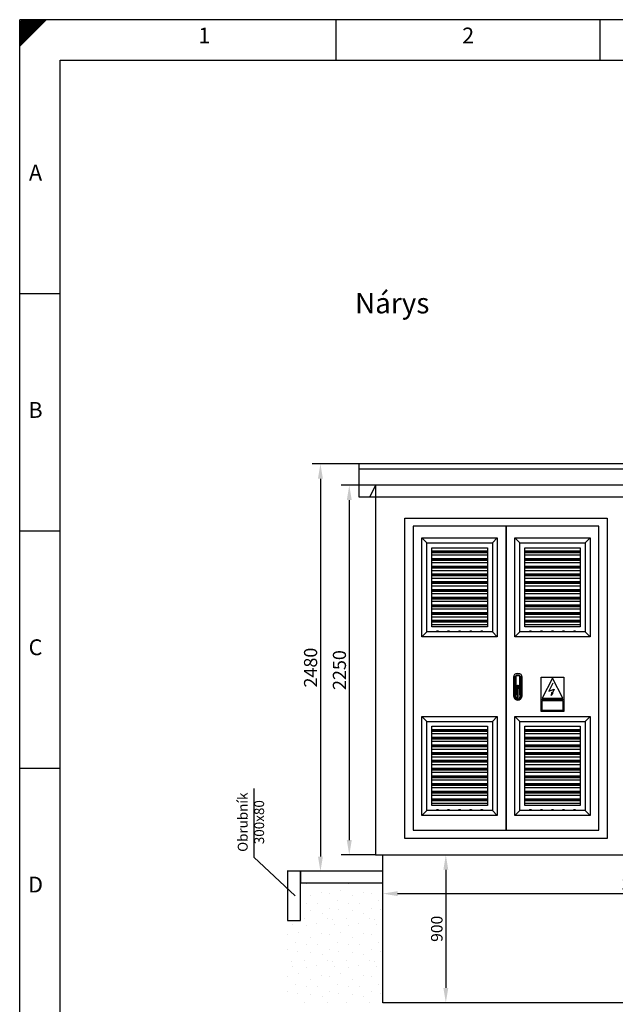
# Model space of a CAD drawing. Units: millimetres. Extents: x 2209 to 53882, y 5386 to 15261.
# Drawn here: x 30756 to 34380, y 9268 to 15261 of the extents above; entities that cross this region are included whole.
import ezdxf
from ezdxf.enums import TextEntityAlignment as Align

# ---------------------------------------------------------------- set-up
doc = ezdxf.new("R2010")
doc.units = ezdxf.units.MM
for name, color, linetype in [('Aparatura', 7, 'Continuous'), ('Budova', 7, 'Continuous'), ('ECS_LEV_PG_FRAME', 7, 'Continuous'), ('ECS_LEV_PG_LADDER', 7, 'Continuous'), ('ECS_LEV_PH_DATA', 7, 'Continuous'), ('ECS_LEV_PH_DATA_0', 7, 'Continuous'), ('Napisy', 3, 'Continuous'), ('rozměry', 251, 'Continuous')]:
    doc.layers.add(name, color=color, linetype=linetype)
doc.styles.add('Arial', font='arial.ttf')
doc.styles.add('ISOCP', font='ISOCP.SHX', dxfattribs={"oblique": 0.017453, "height": 1})
doc.dimstyles.new('Manfred', dxfattribs={"dimtxt": 70, "dimasz": 90, "dimexe": 50, "dimexo": 0, "dimgap": 20, "dimtad": 1, "dimtoh": 1, "dimdec": 0, "dimzin": 0, "dimdsep": 46, "dimtxsty": 'Standard', "dimcen": 0.09, "dimclrd": 256, "dimclre": 256, "dimclrt": 256, "dimadec": 0, "dimazin": 0, "dimtfac": 1, "dimtdec": 4, "dimtofl": 0, "dimtmove": 0, "dimatfit": 3, "dimfxl": 1, "dimtolj": 1, "dimtzin": 0, "dimarcsym": 0})

# ---------------------------------------------------------------- blocks, each defined once
blk = doc.blocks.new('__TEXT_')
blk = doc.blocks.new('*D57')
at = {"layer": 'Defpoints', "color": 0, "transparency": 16777216}
for p in [(32965.4, 9941.3), (36085.4, 9941.3), (36085.4, 9941.3)]:
    blk.add_point(p, dxfattribs=at)
at = {"layer": 'rozměry', "lineweight": -2, "transparency": 16777216}
for p, q in [((32965.4, 9941.3), (32965.4, 9991.3)), ((36085.4, 9941.3), (36085.4, 9991.3)), ((33055.4, 9941.3), (35995.4, 9941.3))]:
    blk.add_line(p, q, dxfattribs=at)
at = {"layer": 'rozměry', "transparency": 16777216}
for points in [[(33055.4, 9956.3), (33055.4, 9926.3), (32965.4, 9941.3)], [(35995.4, 9956.3), (35995.4, 9926.3), (36085.4, 9941.3)]]:
    blk.add_solid(points, dxfattribs=at)
at = {"layer": 'rozměry', "transparency": 16777216, "insert": (34525.4, 9996.3), "char_height": 70, "attachment_point": 5}
blk.add_mtext('\\A1;3120', dxfattribs=at)
blk = doc.blocks.new('*D59')
at = {"layer": 'Defpoints', "color": 0, "transparency": 16777216}
for p in [(32920.4, 12427.1), (32761.6, 10177.1), (32920.4, 10177.1)]:
    blk.add_point(p, dxfattribs=at)
at = {"layer": 'rozměry', "color": 7, "lineweight": -2, "transparency": 16777216}
for p, q in [((32920.4, 12427.1), (32711.6, 12427.1)), ((32761.6, 12337.1), (32761.6, 10267.1)), ((32920.4, 10177.1), (32711.6, 10177.1))]:
    blk.add_line(p, q, dxfattribs=at)
at = {"layer": 'rozměry', "color": 7, "transparency": 16777216}
for points in [[(32746.6, 12337.1), (32776.6, 12337.1), (32761.6, 12427.1)], [(32746.6, 10267.1), (32776.6, 10267.1), (32761.6, 10177.1)]]:
    blk.add_solid(points, dxfattribs=at)
at = {"layer": 'rozměry', "color": 7, "transparency": 16777216, "insert": (32701.6, 11302.1), "char_height": 80, "attachment_point": 5, "rotation": 90}
blk.add_mtext('\\A1;2250', dxfattribs=at)
blk = doc.blocks.new('*D60')
at = {"layer": 'Defpoints', "color": 0, "transparency": 16777216}
for p in [(32820.4, 12557.1), (32586.1, 10077.1), (32675, 10077.1)]:
    blk.add_point(p, dxfattribs=at)
at = {"layer": 'rozměry', "color": 7, "lineweight": -2, "transparency": 16777216}
for p, q in [((32820.4, 12557.1), (32536.1, 12557.1)), ((32586.1, 12467.1), (32586.1, 10167.1)), ((32675, 10077.1), (32536.1, 10077.1))]:
    blk.add_line(p, q, dxfattribs=at)
at = {"layer": 'rozměry', "color": 7, "transparency": 16777216}
for points in [[(32571.1, 12467.1), (32601.1, 12467.1), (32586.1, 12557.1)], [(32571.1, 10167.1), (32601.1, 10167.1), (32586.1, 10077.1)]]:
    blk.add_solid(points, dxfattribs=at)
at = {"layer": 'rozměry', "color": 7, "transparency": 16777216, "insert": (32526.1, 11317.1), "char_height": 80, "attachment_point": 5, "rotation": 90}
blk.add_mtext('\\A1;2480', dxfattribs=at)
blk = doc.blocks.new('*D56')
at = {"layer": 'Defpoints', "color": 0, "transparency": 16777216}
for p in [(33337.1, 10177.1), (33349.1, 9277.1), (33349.1, 9277.1)]:
    blk.add_point(p, dxfattribs=at)
at = {"layer": 'rozměry', "lineweight": -2, "transparency": 16777216}
for p, q in [((33337.1, 10177.1), (33399.1, 10177.1)), ((33349.1, 10087.1), (33349.1, 9367.1)), ((33349.1, 9277.1), (33299.1, 9277.1))]:
    blk.add_line(p, q, dxfattribs=at)
at = {"layer": 'rozměry', "transparency": 16777216}
for points in [[(33334.1, 10087.1), (33364.1, 10087.1), (33349.1, 10177.1)], [(33334.1, 9367.1), (33364.1, 9367.1), (33349.1, 9277.1)]]:
    blk.add_solid(points, dxfattribs=at)
at = {"layer": 'rozměry', "transparency": 16777216, "insert": (33294.1, 9727.1), "char_height": 70, "attachment_point": 5, "rotation": 90}
blk.add_mtext('\\A1;900', dxfattribs=at)

msp = doc.modelspace()

# ---------------------------------------------------------------- hatches: boundary and pattern name
at = {"layer": 'Aparatura'}
msp.add_hatch(color=54, dxfattribs=at).paths.add_polyline_path([(33990.5, 11148.1), (34002.6, 11161.3), (33992.7, 11165.9)])
at = {"layer": 'Budova'}
h = msp.add_hatch(dxfattribs=at)
h.set_pattern_fill('DOTS2', color=256, scale=10, style=0)
h.set_pattern_definition([(0, (19962.3, -81657.93), (0, 254), [0, -254]), (0, (20043.57, -81652.85), (0, 254), [0, -254]), (0, (19997.85, -81596.97), (0, 254), [0, -254]), (0, (20053.73, -81556.33), (0, 254), [0, -254]), (0, (19987.7, -81541.1), (0, 254), [0, -254]), (0, (20008.01, -81480.13), (0, 254), [0, -254]), (0, (19972.45, -81434.41), (0, 254), [0, -254]), (0, (20053.73, -81439.5), (0, 254), [0, -254]), (0, (20114.7, -81429.33), (0, 254), [0, -254]), (0, (20145.17, -81490.3), (0, 254), [0, -254]), (0, (20195.97, -81495.37), (0, 254), [0, -254]), (0, (20195.97, -81586.81), (0, 254), [0, -254]), (0, (20150.25, -81617.3), (0, 254), [0, -254]), (0, (20079.13, -81602.05), (0, 254), [0, -254]), (0, (20124.85, -81556.33), (0, 254), [0, -254]), (0, (20079.13, -81510.61), (0, 254), [0, -254]), (0, (20185.81, -81652.85), (0, 254), [0, -254])])
h.paths.add_polyline_path([(36585.4, 10007.1), (36085.4, 10007.1), (36085.4, 9277.1), (36665.4, 9277.1), (36665.4, 9777.1), (36585.4, 9777.1)])
h.paths.add_polyline_path([(32965.4, 10007.1), (32465.4, 10007.1), (32465.4, 9777.1), (32385.4, 9777.1), (32385.4, 9277.1), (32965.4, 9277.1)])

# ---------------------------------------------------------------- linework, layer by layer
for p in [(30756.2, 5386.3), (44239.4, 15261), (44239.4, 15261)]:
    msp.add_line(p, (30756.2, 15261))
msp.add_lwpolyline([(43993.7, 15015.3), (43993.7, 5632), (31001.9, 5632), (31001.9, 15015.3)], close=True)
at = {"layer": 'Aparatura', "color": 7}
msp.add_lwpolyline([(33928.4, 11259), (34067.8, 11259), (34067.8, 11049.9), (33928.4, 11049.9)], close=True, dxfattribs=at)
at = {"layer": 'Aparatura', "color": 54}
for points in [[(33998.1, 11252.5), (33934.9, 11130.7), (34061.3, 11130.7)], [(33990.5, 11148.1), (34002.6, 11161.3), (33992.7, 11165.9)], [(33934.9, 11117.7), (34061.3, 11117.7), (34061.3, 11056.4), (33934.9, 11056.4)]]:
    msp.add_lwpolyline(points, close=True, dxfattribs=at)
msp.add_lwpolyline([(34000.8, 11222.8), (33975.8, 11173), (34007.8, 11185.5), (33990.5, 11148.1)], dxfattribs=at)
at = {"layer": 'Aparatura', "color": 7}
msp.add_lwpolyline([(33928.4, 11124.2), (34067.8, 11124.2)], dxfattribs=at)
at = {"layer": 'Budova'}
for p, q in [((33150.4, 12177.1), (33150.4, 10327.1)), ((33715.4, 12177.1), (33150.4, 12177.1)), ((33715.4, 12177.1), (33150.4, 12177.1)), ((34280.4, 12177.1), (33715.4, 12177.1)), ((34280.4, 12177.1), (33715.4, 12177.1)), ((33715.4, 10327.1), (33715.4, 12177.1)), ((33715.4, 12177.1), (33715.4, 10327.1)), ((34280.4, 10327.1), (34280.4, 12177.1)), ((33150.4, 10327.1), (33715.4, 10327.1)), ((33715.4, 10327.1), (34280.4, 10327.1))]:
    msp.add_line(p, q, dxfattribs=at)
for points in [[(32820.4, 12357.1), (36230.4, 12357.1), (36230.4, 12557.1), (32820.4, 12557.1)], [(32920.4, 10177.1), (36130.4, 10177.1), (36130.4, 12427.1), (32920.4, 12427.1)], [(33100.4, 12227.1), (34330.4, 12227.1), (34330.4, 10277.1), (33100.4, 10277.1)], [(33785.1, 11209.6), (33789.1, 11209.6), (33789.1, 11193.6), (33785.1, 11193.6)], [(33786.1, 11191.2), (33788.1, 11191.2), (33788.1, 11128.7), (33786.1, 11128.7)], [(32965.4, 10177.1), (36085.4, 10177.1), (36085.4, 9277.1), (32965.4, 9277.1)], [(32385.4, 9777.1), (32465.4, 9777.1), (32465.4, 10077.1), (32385.4, 10077.1)], [(32465.4, 10007.1), (32965.4, 10007.1), (32965.4, 10077.1), (32465.4, 10077.1)]]:
    msp.add_lwpolyline(points, close=True, dxfattribs=at)
at = {"layer": 'Budova', "ltscale": 0.5}
msp.add_lwpolyline([(32820.4, 12527.1), (36230.4, 12527.1)], dxfattribs=at)
at = {"layer": 'Budova'}
for points in [[(32920.4, 12427.1), (32887.4, 12357.1)], [(33204.1, 12107.1), (33662.1, 12107.1), (33662.1, 11505.1), (33204.1, 11505.1), (33204.1, 12107.1)], [(33204.1, 12107.1), (33234.1, 12077.1)], [(33632.1, 12077.1), (33662.1, 12107.1)], [(33769.1, 12107.1), (34227.1, 12107.1), (34227.1, 11505.1), (33769.1, 11505.1), (33769.1, 12107.1)], [(33769.1, 12107.1), (33799.1, 12077.1)], [(34197.1, 12077.1), (34227.1, 12107.1)], [(33234.1, 12077.1), (33632.1, 12077.1), (33632.1, 11535.1), (33234.1, 11535.1), (33234.1, 12077.1)], [(33234.1, 12077.1), (33632.1, 12077.1), (33632.1, 11535.1), (33234.1, 11535.1), (33234.1, 12077.1)], [(33264.1, 12047.1), (33602.1, 12047.1), (33602.1, 11565.1), (33264.1, 11565.1), (33264.1, 12047.1)], [(33264.1, 12026.2), (33264.1, 12047.1), (33602.1, 12047.1), (33602.1, 12026.2), (33264.1, 12026.2)], [(33799.1, 12077.1), (34197.1, 12077.1), (34197.1, 11535.1), (33799.1, 11535.1), (33799.1, 12077.1)], [(33799.1, 12077.1), (34197.1, 12077.1), (34197.1, 11535.1), (33799.1, 11535.1), (33799.1, 12077.1)], [(33829.1, 12047.1), (34167.1, 12047.1), (34167.1, 11565.1), (33829.1, 11565.1), (33829.1, 12047.1)], [(33829.1, 12026.2), (33829.1, 12047.1), (34167.1, 12047.1), (34167.1, 12026.2), (33829.1, 12026.2)], [(33264.1, 12016.2), (33264.1, 12026.2), (33602.1, 12026.2), (33602.1, 12016.2), (33264.1, 12016.2)], [(33264.1, 11979.2), (33264.1, 12003), (33602.1, 12003), (33602.1, 11979.2), (33264.1, 11979.2)], [(33829.1, 12016.2), (33829.1, 12026.2), (34167.1, 12026.2), (34167.1, 12016.2), (33829.1, 12016.2)], [(33829.1, 11979.2), (33829.1, 12003), (34167.1, 12003), (34167.1, 11979.2), (33829.1, 11979.2)], [(33264.1, 11969.2), (33264.1, 11979.2), (33602.1, 11979.2), (33602.1, 11969.2), (33264.1, 11969.2)], [(33264.1, 11932.2), (33264.1, 11956), (33602.1, 11956), (33602.1, 11932.2), (33264.1, 11932.2)], [(33264.1, 11922.2), (33264.1, 11932.2), (33602.1, 11932.2), (33602.1, 11922.2), (33264.1, 11922.2)], [(33829.1, 11969.2), (33829.1, 11979.2), (34167.1, 11979.2), (34167.1, 11969.2), (33829.1, 11969.2)], [(33829.1, 11932.2), (33829.1, 11956), (34167.1, 11956), (34167.1, 11932.2), (33829.1, 11932.2)], [(33829.1, 11922.2), (33829.1, 11932.2), (34167.1, 11932.2), (34167.1, 11922.2), (33829.1, 11922.2)], [(33264.1, 11885.2), (33264.1, 11909), (33602.1, 11909), (33602.1, 11885.2), (33264.1, 11885.2)], [(33264.1, 11875.2), (33264.1, 11885.2), (33602.1, 11885.2), (33602.1, 11875.2), (33264.1, 11875.2)], [(33829.1, 11885.2), (33829.1, 11909), (34167.1, 11909), (34167.1, 11885.2), (33829.1, 11885.2)], [(33829.1, 11875.2), (33829.1, 11885.2), (34167.1, 11885.2), (34167.1, 11875.2), (33829.1, 11875.2)], [(33264.1, 11838.2), (33264.1, 11862), (33602.1, 11862), (33602.1, 11838.2), (33264.1, 11838.2)], [(33264.1, 11828.2), (33264.1, 11838.2), (33602.1, 11838.2), (33602.1, 11828.2), (33264.1, 11828.2)], [(33264.1, 11791.2), (33264.1, 11815), (33602.1, 11815), (33602.1, 11791.2), (33264.1, 11791.2)], [(33829.1, 11838.2), (33829.1, 11862), (34167.1, 11862), (34167.1, 11838.2), (33829.1, 11838.2)], [(33829.1, 11828.2), (33829.1, 11838.2), (34167.1, 11838.2), (34167.1, 11828.2), (33829.1, 11828.2)], [(33829.1, 11791.2), (33829.1, 11815), (34167.1, 11815), (34167.1, 11791.2), (33829.1, 11791.2)], [(33264.1, 11781.2), (33264.1, 11791.2), (33602.1, 11791.2), (33602.1, 11781.2), (33264.1, 11781.2)], [(33264.1, 11744.2), (33264.1, 11768), (33602.1, 11768), (33602.1, 11744.2), (33264.1, 11744.2)], [(33829.1, 11781.2), (33829.1, 11791.2), (34167.1, 11791.2), (34167.1, 11781.2), (33829.1, 11781.2)], [(33829.1, 11744.2), (33829.1, 11768), (34167.1, 11768), (34167.1, 11744.2), (33829.1, 11744.2)], [(33264.1, 11734.2), (33264.1, 11744.2), (33602.1, 11744.2), (33602.1, 11734.2), (33264.1, 11734.2)], [(33264.1, 11697.2), (33264.1, 11721), (33602.1, 11721), (33602.1, 11697.2), (33264.1, 11697.2)], [(33264.1, 11687.2), (33264.1, 11697.2), (33602.1, 11697.2), (33602.1, 11687.2), (33264.1, 11687.2)], [(33829.1, 11734.2), (33829.1, 11744.2), (34167.1, 11744.2), (34167.1, 11734.2), (33829.1, 11734.2)], [(33829.1, 11697.2), (33829.1, 11721), (34167.1, 11721), (34167.1, 11697.2), (33829.1, 11697.2)], [(33829.1, 11687.2), (33829.1, 11697.2), (34167.1, 11697.2), (34167.1, 11687.2), (33829.1, 11687.2)], [(33264.1, 11650.2), (33264.1, 11674), (33602.1, 11674), (33602.1, 11650.2), (33264.1, 11650.2)], [(33264.1, 11640.2), (33264.1, 11650.2), (33602.1, 11650.2), (33602.1, 11640.2), (33264.1, 11640.2)], [(33829.1, 11650.2), (33829.1, 11674), (34167.1, 11674), (34167.1, 11650.2), (33829.1, 11650.2)], [(33829.1, 11640.2), (33829.1, 11650.2), (34167.1, 11650.2), (34167.1, 11640.2), (33829.1, 11640.2)], [(33264.1, 11603.2), (33264.1, 11627), (33602.1, 11627), (33602.1, 11603.2), (33264.1, 11603.2)], [(33264.1, 11593.2), (33264.1, 11603.2), (33602.1, 11603.2), (33602.1, 11593.2), (33264.1, 11593.2)], [(33264.1, 11565.1), (33264.1, 11580), (33602.1, 11580), (33602.1, 11565.1), (33264.1, 11565.1)], [(33829.1, 11603.2), (33829.1, 11627), (34167.1, 11627), (34167.1, 11603.2), (33829.1, 11603.2)], [(33829.1, 11593.2), (33829.1, 11603.2), (34167.1, 11603.2), (34167.1, 11593.2), (33829.1, 11593.2)], [(33829.1, 11565.1), (33829.1, 11580), (34167.1, 11580), (34167.1, 11565.1), (33829.1, 11565.1)], [(33204.1, 11505.1), (33234.1, 11535.1)], [(33291.1, 11535.1), (33291.1, 11535.1), (33291.1, 11535.6), (33291.2, 11536.1), (33291.3, 11536.5), (33291.5, 11537), (33291.7, 11537.4), (33292, 11537.9), (33292.2, 11538.2), (33292.6, 11538.6), (33292.9, 11538.9), (33293.3, 11539.2), (33293.7, 11539.5), (33294.2, 11539.7), (33294.6, 11539.8), (33295.1, 11540), (33295.6, 11540), (33296.1, 11540.1), (33301.1, 11540.1), (33301.1, 11540.1), (33301.6, 11540), (33302.1, 11540), (33302.6, 11539.8), (33303, 11539.7), (33303.5, 11539.5), (33303.9, 11539.2), (33304.3, 11538.9), (33304.6, 11538.6), (33305, 11538.2), (33305.2, 11537.9), (33305.5, 11537.4), (33305.7, 11537), (33305.9, 11536.5), (33306, 11536.1), (33306.1, 11535.6), (33306.1, 11535.1), (33291.1, 11535.1)], [(33358.3, 11535.1), (33358.3, 11535.1), (33358.4, 11535.6), (33358.4, 11536.1), (33358.6, 11536.5), (33358.7, 11537), (33358.9, 11537.4), (33359.2, 11537.9), (33359.5, 11538.2), (33359.8, 11538.6), (33360.1, 11538.9), (33360.5, 11539.2), (33360.9, 11539.5), (33361.4, 11539.7), (33361.8, 11539.8), (33362.3, 11540), (33362.8, 11540), (33363.3, 11540.1), (33368.3, 11540.1), (33368.3, 11540.1), (33368.8, 11540), (33369.3, 11540), (33369.8, 11539.8), (33370.3, 11539.7), (33370.7, 11539.5), (33371.1, 11539.2), (33371.5, 11538.9), (33371.9, 11538.6), (33372.2, 11538.2), (33372.5, 11537.9), (33372.7, 11537.4), (33372.9, 11537), (33373.1, 11536.5), (33373.2, 11536.1), (33373.3, 11535.6), (33373.3, 11535.1), (33358.3, 11535.1)], [(33425.6, 11535.1), (33425.6, 11535.1), (33425.6, 11535.6), (33425.7, 11536.1), (33425.8, 11536.5), (33426, 11537), (33426.2, 11537.4), (33426.4, 11537.9), (33426.7, 11538.2), (33427, 11538.6), (33427.4, 11538.9), (33427.8, 11539.2), (33428.2, 11539.5), (33428.6, 11539.7), (33429.1, 11539.8), (33429.6, 11540), (33430, 11540), (33430.6, 11540.1), (33435.6, 11540.1), (33435.6, 11540.1), (33436.1, 11540), (33436.6, 11540), (33437, 11539.8), (33437.5, 11539.7), (33437.9, 11539.5), (33438.4, 11539.2), (33438.7, 11538.9), (33439.1, 11538.6), (33439.4, 11538.2), (33439.7, 11537.9), (33440, 11537.4), (33440.2, 11537), (33440.3, 11536.5), (33440.5, 11536.1), (33440.5, 11535.6), (33440.6, 11535.1), (33425.6, 11535.1)], [(33492.8, 11535.1), (33492.8, 11535.1), (33492.8, 11535.6), (33492.9, 11536.1), (33493, 11536.5), (33493.2, 11537), (33493.4, 11537.4), (33493.6, 11537.9), (33493.9, 11538.2), (33494.3, 11538.6), (33494.6, 11538.9), (33495, 11539.2), (33495.4, 11539.5), (33495.8, 11539.7), (33496.3, 11539.8), (33496.8, 11540), (33497.3, 11540), (33497.8, 11540.1), (33502.8, 11540.1), (33502.8, 11540.1), (33503.3, 11540), (33503.8, 11540), (33504.3, 11539.8), (33504.7, 11539.7), (33505.2, 11539.5), (33505.6, 11539.2), (33506, 11538.9), (33506.3, 11538.6), (33506.6, 11538.2), (33506.9, 11537.9), (33507.2, 11537.4), (33507.4, 11537), (33507.6, 11536.5), (33507.7, 11536.1), (33507.8, 11535.6), (33507.8, 11535.1), (33492.8, 11535.1)], [(33560, 11535.1), (33560, 11535.1), (33560, 11535.6), (33560.1, 11536.1), (33560.2, 11536.5), (33560.4, 11537), (33560.6, 11537.4), (33560.9, 11537.9), (33561.2, 11538.2), (33561.5, 11538.6), (33561.8, 11538.9), (33562.2, 11539.2), (33562.6, 11539.5), (33563.1, 11539.7), (33563.5, 11539.8), (33564, 11540), (33564.5, 11540), (33565, 11540.1), (33570, 11540.1), (33570, 11540.1), (33570.5, 11540), (33571, 11540), (33571.5, 11539.8), (33572, 11539.7), (33572.4, 11539.5), (33572.8, 11539.2), (33573.2, 11538.9), (33573.6, 11538.6), (33573.9, 11538.2), (33574.2, 11537.9), (33574.4, 11537.4), (33574.6, 11537), (33574.8, 11536.5), (33574.9, 11536.1), (33575, 11535.6), (33575, 11535.1), (33560, 11535.1)], [(33632.1, 11535.1), (33662.1, 11505.1)], [(33769.1, 11505.1), (33799.1, 11535.1)], [(33856.1, 11535.1), (33856.1, 11535.1), (33856.1, 11535.6), (33856.2, 11536.1), (33856.3, 11536.5), (33856.5, 11537), (33856.7, 11537.4), (33857, 11537.9), (33857.2, 11538.2), (33857.6, 11538.6), (33857.9, 11538.9), (33858.3, 11539.2), (33858.7, 11539.5), (33859.2, 11539.7), (33859.6, 11539.8), (33860.1, 11540), (33860.6, 11540), (33861.1, 11540.1), (33866.1, 11540.1), (33866.1, 11540.1), (33866.6, 11540), (33867.1, 11540), (33867.6, 11539.8), (33868, 11539.7), (33868.5, 11539.5), (33868.9, 11539.2), (33869.3, 11538.9), (33869.6, 11538.6), (33870, 11538.2), (33870.2, 11537.9), (33870.5, 11537.4), (33870.7, 11537), (33870.9, 11536.5), (33871, 11536.1), (33871.1, 11535.6), (33871.1, 11535.1), (33856.1, 11535.1)], [(33923.3, 11535.1), (33923.3, 11535.1), (33923.4, 11535.6), (33923.4, 11536.1), (33923.6, 11536.5), (33923.7, 11537), (33923.9, 11537.4), (33924.2, 11537.9), (33924.5, 11538.2), (33924.8, 11538.6), (33925.2, 11538.9), (33925.5, 11539.2), (33925.9, 11539.5), (33926.4, 11539.7), (33926.8, 11539.8), (33927.3, 11540), (33927.8, 11540), (33928.3, 11540.1), (33933.3, 11540.1), (33933.3, 11540.1), (33933.8, 11540), (33934.3, 11540), (33934.8, 11539.8), (33935.3, 11539.7), (33935.7, 11539.5), (33936.1, 11539.2), (33936.5, 11538.9), (33936.9, 11538.6), (33937.2, 11538.2), (33937.5, 11537.9), (33937.7, 11537.4), (33937.9, 11537), (33938.1, 11536.5), (33938.2, 11536.1), (33938.3, 11535.6), (33938.3, 11535.1), (33923.3, 11535.1)], [(33990.6, 11535.1), (33990.6, 11535.1), (33990.6, 11535.6), (33990.7, 11536.1), (33990.8, 11536.5), (33991, 11537), (33991.2, 11537.4), (33991.4, 11537.9), (33991.7, 11538.2), (33992, 11538.6), (33992.4, 11538.9), (33992.8, 11539.2), (33993.2, 11539.5), (33993.6, 11539.7), (33994.1, 11539.8), (33994.6, 11540), (33995.1, 11540), (33995.6, 11540.1), (34000.6, 11540.1), (34000.6, 11540.1), (34001.1, 11540), (34001.6, 11540), (34002, 11539.8), (34002.5, 11539.7), (34002.9, 11539.5), (34003.4, 11539.2), (34003.7, 11538.9), (34004.1, 11538.6), (34004.4, 11538.2), (34004.7, 11537.9), (34005, 11537.4), (34005.2, 11537), (34005.3, 11536.5), (34005.5, 11536.1), (34005.5, 11535.6), (34005.6, 11535.1), (33990.6, 11535.1)], [(34057.8, 11535.1), (34057.8, 11535.1), (34057.8, 11535.6), (34057.9, 11536.1), (34058, 11536.5), (34058.2, 11537), (34058.4, 11537.4), (34058.6, 11537.9), (34058.9, 11538.2), (34059.3, 11538.6), (34059.6, 11538.9), (34060, 11539.2), (34060.4, 11539.5), (34060.8, 11539.7), (34061.3, 11539.8), (34061.8, 11540), (34062.3, 11540), (34062.8, 11540.1), (34067.8, 11540.1), (34067.8, 11540.1), (34068.3, 11540), (34068.8, 11540), (34069.3, 11539.8), (34069.7, 11539.7), (34070.2, 11539.5), (34070.6, 11539.2), (34071, 11538.9), (34071.3, 11538.6), (34071.7, 11538.2), (34071.9, 11537.9), (34072.2, 11537.4), (34072.4, 11537), (34072.6, 11536.5), (34072.7, 11536.1), (34072.8, 11535.6), (34072.8, 11535.1), (34057.8, 11535.1)], [(34125, 11535.1), (34125, 11535.1), (34125.1, 11535.6), (34125.1, 11536.1), (34125.2, 11536.5), (34125.4, 11537), (34125.6, 11537.4), (34125.9, 11537.9), (34126.2, 11538.2), (34126.5, 11538.6), (34126.8, 11538.9), (34127.2, 11539.2), (34127.6, 11539.5), (34128.1, 11539.7), (34128.5, 11539.8), (34129, 11540), (34129.5, 11540), (34130, 11540.1), (34135, 11540.1), (34135, 11540.1), (34135.5, 11540), (34136, 11540), (34136.5, 11539.8), (34137, 11539.7), (34137.4, 11539.5), (34137.8, 11539.2), (34138.2, 11538.9), (34138.6, 11538.6), (34138.9, 11538.2), (34139.2, 11537.9), (34139.4, 11537.4), (34139.6, 11537), (34139.8, 11536.5), (34139.9, 11536.1), (34140, 11535.6), (34140, 11535.1), (34125, 11535.1)], [(34197.1, 11535.1), (34227.1, 11505.1)], [(33765.6, 11265.2), (33765.6, 11265.2), (33765.6, 11141.1)], [(33808.6, 11141.1), (33808.6, 11265.2)], [(33776.2, 11188), (33776.2, 11152.5)], [(33798.1, 11188), (33798.1, 11152.5)], [(33204.1, 11019.7), (33662.1, 11019.7), (33662.1, 10417.7), (33204.1, 10417.7), (33204.1, 11019.7)], [(33204.1, 11019.7), (33234.1, 10989.7)], [(33234.1, 10989.7), (33632.1, 10989.7), (33632.1, 10447.7), (33234.1, 10447.7), (33234.1, 10989.7)], [(33234.1, 10989.7), (33632.1, 10989.7), (33632.1, 10447.7), (33234.1, 10447.7), (33234.1, 10989.7)], [(33632.1, 10989.7), (33662.1, 11019.7)], [(33769.1, 11019.7), (34227.1, 11019.7), (34227.1, 10417.7), (33769.1, 10417.7), (33769.1, 11019.7)], [(33769.1, 11019.7), (33799.1, 10989.7)], [(33799.1, 10989.7), (34197.1, 10989.7), (34197.1, 10447.7), (33799.1, 10447.7), (33799.1, 10989.7)], [(33799.1, 10989.7), (34197.1, 10989.7), (34197.1, 10447.7), (33799.1, 10447.7), (33799.1, 10989.7)], [(34197.1, 10989.7), (34227.1, 11019.7)], [(33264.1, 10959.7), (33602.1, 10959.7), (33602.1, 10477.7), (33264.1, 10477.7), (33264.1, 10959.7)], [(33264.1, 10938.8), (33264.1, 10959.7), (33602.1, 10959.7), (33602.1, 10938.8), (33264.1, 10938.8)], [(33264.1, 10928.8), (33264.1, 10938.8), (33602.1, 10938.8), (33602.1, 10928.8), (33264.1, 10928.8)], [(33264.1, 10891.8), (33264.1, 10915.6), (33602.1, 10915.6), (33602.1, 10891.8), (33264.1, 10891.8)], [(33829.1, 10938.8), (33829.1, 10959.7), (34167.1, 10959.7), (34167.1, 10938.8), (33829.1, 10938.8)], [(33829.1, 10959.7), (34167.1, 10959.7), (34167.1, 10477.7), (33829.1, 10477.7), (33829.1, 10959.7)], [(33829.1, 10928.8), (33829.1, 10938.8), (34167.1, 10938.8), (34167.1, 10928.8), (33829.1, 10928.8)], [(33829.1, 10891.8), (33829.1, 10915.6), (34167.1, 10915.6), (34167.1, 10891.8), (33829.1, 10891.8)], [(33264.1, 10881.8), (33264.1, 10891.8), (33602.1, 10891.8), (33602.1, 10881.8), (33264.1, 10881.8)], [(33264.1, 10844.8), (33264.1, 10868.6), (33602.1, 10868.6), (33602.1, 10844.8), (33264.1, 10844.8)], [(33829.1, 10881.8), (33829.1, 10891.8), (34167.1, 10891.8), (34167.1, 10881.8), (33829.1, 10881.8)], [(33829.1, 10844.8), (33829.1, 10868.6), (34167.1, 10868.6), (34167.1, 10844.8), (33829.1, 10844.8)], [(33264.1, 10834.8), (33264.1, 10844.8), (33602.1, 10844.8), (33602.1, 10834.8), (33264.1, 10834.8)], [(33264.1, 10797.8), (33264.1, 10821.6), (33602.1, 10821.6), (33602.1, 10797.8), (33264.1, 10797.8)], [(33264.1, 10787.8), (33264.1, 10797.8), (33602.1, 10797.8), (33602.1, 10787.8), (33264.1, 10787.8)], [(33829.1, 10834.8), (33829.1, 10844.8), (34167.1, 10844.8), (34167.1, 10834.8), (33829.1, 10834.8)], [(33829.1, 10797.8), (33829.1, 10821.6), (34167.1, 10821.6), (34167.1, 10797.8), (33829.1, 10797.8)], [(33829.1, 10787.8), (33829.1, 10797.8), (34167.1, 10797.8), (34167.1, 10787.8), (33829.1, 10787.8)], [(33264.1, 10750.8), (33264.1, 10774.6), (33602.1, 10774.6), (33602.1, 10750.8), (33264.1, 10750.8)], [(33264.1, 10740.8), (33264.1, 10750.8), (33602.1, 10750.8), (33602.1, 10740.8), (33264.1, 10740.8)], [(33829.1, 10750.8), (33829.1, 10774.6), (34167.1, 10774.6), (34167.1, 10750.8), (33829.1, 10750.8)], [(33829.1, 10740.8), (33829.1, 10750.8), (34167.1, 10750.8), (34167.1, 10740.8), (33829.1, 10740.8)], [(33264.1, 10703.8), (33264.1, 10727.6), (33602.1, 10727.6), (33602.1, 10703.8), (33264.1, 10703.8)], [(33264.1, 10693.8), (33264.1, 10703.8), (33602.1, 10703.8), (33602.1, 10693.8), (33264.1, 10693.8)], [(33264.1, 10656.8), (33264.1, 10680.6), (33602.1, 10680.6), (33602.1, 10656.8), (33264.1, 10656.8)], [(33829.1, 10703.8), (33829.1, 10727.6), (34167.1, 10727.6), (34167.1, 10703.8), (33829.1, 10703.8)], [(33829.1, 10693.8), (33829.1, 10703.8), (34167.1, 10703.8), (34167.1, 10693.8), (33829.1, 10693.8)], [(33829.1, 10656.8), (33829.1, 10680.6), (34167.1, 10680.6), (34167.1, 10656.8), (33829.1, 10656.8)], [(33264.1, 10646.8), (33264.1, 10656.8), (33602.1, 10656.8), (33602.1, 10646.8), (33264.1, 10646.8)], [(33264.1, 10609.8), (33264.1, 10633.6), (33602.1, 10633.6), (33602.1, 10609.8), (33264.1, 10609.8)], [(33264.1, 10599.8), (33264.1, 10609.8), (33602.1, 10609.8), (33602.1, 10599.8), (33264.1, 10599.8)], [(33829.1, 10646.8), (33829.1, 10656.8), (34167.1, 10656.8), (34167.1, 10646.8), (33829.1, 10646.8)], [(33829.1, 10609.8), (33829.1, 10633.6), (34167.1, 10633.6), (34167.1, 10609.8), (33829.1, 10609.8)], [(33829.1, 10599.8), (33829.1, 10609.8), (34167.1, 10609.8), (34167.1, 10599.8), (33829.1, 10599.8)], [(32181.5, 10580.3), (32181.5, 10163.6), (32432, 9927.1)], [(33264.1, 10562.8), (33264.1, 10586.6), (33602.1, 10586.6), (33602.1, 10562.8), (33264.1, 10562.8)], [(33264.1, 10552.8), (33264.1, 10562.8), (33602.1, 10562.8), (33602.1, 10552.8), (33264.1, 10552.8)], [(33829.1, 10562.8), (33829.1, 10586.6), (34167.1, 10586.6), (34167.1, 10562.8), (33829.1, 10562.8)], [(33829.1, 10552.8), (33829.1, 10562.8), (34167.1, 10562.8), (34167.1, 10552.8), (33829.1, 10552.8)], [(33264.1, 10515.8), (33264.1, 10539.6), (33602.1, 10539.6), (33602.1, 10515.8), (33264.1, 10515.8)], [(33264.1, 10505.8), (33264.1, 10515.8), (33602.1, 10515.8), (33602.1, 10505.8), (33264.1, 10505.8)], [(33264.1, 10477.7), (33264.1, 10492.6), (33602.1, 10492.6), (33602.1, 10477.7), (33264.1, 10477.7)], [(33829.1, 10515.8), (33829.1, 10539.6), (34167.1, 10539.6), (34167.1, 10515.8), (33829.1, 10515.8)], [(33829.1, 10505.8), (33829.1, 10515.8), (34167.1, 10515.8), (34167.1, 10505.8), (33829.1, 10505.8)], [(33829.1, 10477.7), (33829.1, 10492.6), (34167.1, 10492.6), (34167.1, 10477.7), (33829.1, 10477.7)], [(33204.1, 10417.7), (33234.1, 10447.7)], [(33291.1, 10447.7), (33291.1, 10447.7), (33291.1, 10448.2), (33291.2, 10448.7), (33291.3, 10449.2), (33291.5, 10449.6), (33291.7, 10450.1), (33292, 10450.5), (33292.2, 10450.9), (33292.6, 10451.2), (33292.9, 10451.5), (33293.3, 10451.8), (33293.7, 10452.1), (33294.2, 10452.3), (33294.6, 10452.4), (33295.1, 10452.6), (33295.6, 10452.7), (33296.1, 10452.7), (33301.1, 10452.7), (33301.1, 10452.7), (33301.6, 10452.7), (33302.1, 10452.6), (33302.6, 10452.4), (33303, 10452.3), (33303.5, 10452.1), (33303.9, 10451.8), (33304.3, 10451.5), (33304.6, 10451.2), (33305, 10450.9), (33305.2, 10450.5), (33305.5, 10450.1), (33305.7, 10449.6), (33305.9, 10449.2), (33306, 10448.7), (33306.1, 10448.2), (33306.1, 10447.7), (33291.1, 10447.7)], [(33358.3, 10447.7), (33358.3, 10447.7), (33358.4, 10448.2), (33358.4, 10448.7), (33358.6, 10449.2), (33358.7, 10449.6), (33358.9, 10450.1), (33359.2, 10450.5), (33359.5, 10450.9), (33359.8, 10451.2), (33360.1, 10451.5), (33360.5, 10451.8), (33360.9, 10452.1), (33361.4, 10452.3), (33361.8, 10452.4), (33362.3, 10452.6), (33362.8, 10452.7), (33363.3, 10452.7), (33368.3, 10452.7), (33368.3, 10452.7), (33368.8, 10452.7), (33369.3, 10452.6), (33369.8, 10452.4), (33370.3, 10452.3), (33370.7, 10452.1), (33371.1, 10451.8), (33371.5, 10451.5), (33371.9, 10451.2), (33372.2, 10450.9), (33372.5, 10450.5), (33372.7, 10450.1), (33372.9, 10449.6), (33373.1, 10449.2), (33373.2, 10448.7), (33373.3, 10448.2), (33373.3, 10447.7), (33358.3, 10447.7)], [(33425.6, 10447.7), (33425.6, 10447.7), (33425.6, 10448.2), (33425.7, 10448.7), (33425.8, 10449.2), (33426, 10449.6), (33426.2, 10450.1), (33426.4, 10450.5), (33426.7, 10450.9), (33427, 10451.2), (33427.4, 10451.5), (33427.8, 10451.8), (33428.2, 10452.1), (33428.6, 10452.3), (33429.1, 10452.4), (33429.6, 10452.6), (33430, 10452.7), (33430.6, 10452.7), (33435.6, 10452.7), (33435.6, 10452.7), (33436.1, 10452.7), (33436.6, 10452.6), (33437, 10452.4), (33437.5, 10452.3), (33437.9, 10452.1), (33438.4, 10451.8), (33438.7, 10451.5), (33439.1, 10451.2), (33439.4, 10450.9), (33439.7, 10450.5), (33440, 10450.1), (33440.2, 10449.6), (33440.3, 10449.2), (33440.5, 10448.7), (33440.5, 10448.2), (33440.6, 10447.7), (33425.6, 10447.7)], [(33492.8, 10447.7), (33492.8, 10447.7), (33492.8, 10448.2), (33492.9, 10448.7), (33493, 10449.2), (33493.2, 10449.6), (33493.4, 10450.1), (33493.6, 10450.5), (33493.9, 10450.9), (33494.3, 10451.2), (33494.6, 10451.5), (33495, 10451.8), (33495.4, 10452.1), (33495.8, 10452.3), (33496.3, 10452.4), (33496.8, 10452.6), (33497.3, 10452.7), (33497.8, 10452.7), (33502.8, 10452.7), (33502.8, 10452.7), (33503.3, 10452.7), (33503.8, 10452.6), (33504.3, 10452.4), (33504.7, 10452.3), (33505.2, 10452.1), (33505.6, 10451.8), (33506, 10451.5), (33506.3, 10451.2), (33506.6, 10450.9), (33506.9, 10450.5), (33507.2, 10450.1), (33507.4, 10449.6), (33507.6, 10449.2), (33507.7, 10448.7), (33507.8, 10448.2), (33507.8, 10447.7), (33492.8, 10447.7)], [(33560, 10447.7), (33560, 10447.7), (33560, 10448.2), (33560.1, 10448.7), (33560.2, 10449.2), (33560.4, 10449.6), (33560.6, 10450.1), (33560.9, 10450.5), (33561.2, 10450.9), (33561.5, 10451.2), (33561.8, 10451.5), (33562.2, 10451.8), (33562.6, 10452.1), (33563.1, 10452.3), (33563.5, 10452.4), (33564, 10452.6), (33564.5, 10452.7), (33565, 10452.7), (33570, 10452.7), (33570, 10452.7), (33570.5, 10452.7), (33571, 10452.6), (33571.5, 10452.4), (33572, 10452.3), (33572.4, 10452.1), (33572.8, 10451.8), (33573.2, 10451.5), (33573.6, 10451.2), (33573.9, 10450.9), (33574.2, 10450.5), (33574.4, 10450.1), (33574.6, 10449.6), (33574.8, 10449.2), (33574.9, 10448.7), (33575, 10448.2), (33575, 10447.7), (33560, 10447.7)], [(33632.1, 10447.7), (33662.1, 10417.7)], [(33769.1, 10417.7), (33799.1, 10447.7)], [(33856.1, 10447.7), (33856.1, 10447.7), (33856.1, 10448.2), (33856.2, 10448.7), (33856.3, 10449.2), (33856.5, 10449.6), (33856.7, 10450.1), (33857, 10450.5), (33857.2, 10450.9), (33857.6, 10451.2), (33857.9, 10451.5), (33858.3, 10451.8), (33858.7, 10452.1), (33859.2, 10452.3), (33859.6, 10452.4), (33860.1, 10452.6), (33860.6, 10452.7), (33861.1, 10452.7), (33866.1, 10452.7), (33866.1, 10452.7), (33866.6, 10452.7), (33867.1, 10452.6), (33867.6, 10452.4), (33868, 10452.3), (33868.5, 10452.1), (33868.9, 10451.8), (33869.3, 10451.5), (33869.6, 10451.2), (33870, 10450.9), (33870.2, 10450.5), (33870.5, 10450.1), (33870.7, 10449.6), (33870.9, 10449.2), (33871, 10448.7), (33871.1, 10448.2), (33871.1, 10447.7), (33856.1, 10447.7)], [(33923.3, 10447.7), (33923.3, 10447.7), (33923.4, 10448.2), (33923.4, 10448.7), (33923.6, 10449.2), (33923.7, 10449.6), (33923.9, 10450.1), (33924.2, 10450.5), (33924.5, 10450.9), (33924.8, 10451.2), (33925.2, 10451.5), (33925.5, 10451.8), (33925.9, 10452.1), (33926.4, 10452.3), (33926.8, 10452.4), (33927.3, 10452.6), (33927.8, 10452.7), (33928.3, 10452.7), (33933.3, 10452.7), (33933.3, 10452.7), (33933.8, 10452.7), (33934.3, 10452.6), (33934.8, 10452.4), (33935.3, 10452.3), (33935.7, 10452.1), (33936.1, 10451.8), (33936.5, 10451.5), (33936.9, 10451.2), (33937.2, 10450.9), (33937.5, 10450.5), (33937.7, 10450.1), (33937.9, 10449.6), (33938.1, 10449.2), (33938.2, 10448.7), (33938.3, 10448.2), (33938.3, 10447.7), (33923.3, 10447.7)], [(33990.6, 10447.7), (33990.6, 10447.7), (33990.6, 10448.2), (33990.7, 10448.7), (33990.8, 10449.2), (33991, 10449.6), (33991.2, 10450.1), (33991.4, 10450.5), (33991.7, 10450.9), (33992, 10451.2), (33992.4, 10451.5), (33992.8, 10451.8), (33993.2, 10452.1), (33993.6, 10452.3), (33994.1, 10452.4), (33994.6, 10452.6), (33995.1, 10452.7), (33995.6, 10452.7), (34000.6, 10452.7), (34000.6, 10452.7), (34001.1, 10452.7), (34001.6, 10452.6), (34002, 10452.4), (34002.5, 10452.3), (34002.9, 10452.1), (34003.4, 10451.8), (34003.7, 10451.5), (34004.1, 10451.2), (34004.4, 10450.9), (34004.7, 10450.5), (34005, 10450.1), (34005.2, 10449.6), (34005.3, 10449.2), (34005.5, 10448.7), (34005.5, 10448.2), (34005.6, 10447.7), (33990.6, 10447.7)], [(34057.8, 10447.7), (34057.8, 10447.7), (34057.8, 10448.2), (34057.9, 10448.7), (34058, 10449.2), (34058.2, 10449.6), (34058.4, 10450.1), (34058.6, 10450.5), (34058.9, 10450.9), (34059.3, 10451.2), (34059.6, 10451.5), (34060, 10451.8), (34060.4, 10452.1), (34060.8, 10452.3), (34061.3, 10452.4), (34061.8, 10452.6), (34062.3, 10452.7), (34062.8, 10452.7), (34067.8, 10452.7), (34067.8, 10452.7), (34068.3, 10452.7), (34068.8, 10452.6), (34069.3, 10452.4), (34069.7, 10452.3), (34070.2, 10452.1), (34070.6, 10451.8), (34071, 10451.5), (34071.3, 10451.2), (34071.7, 10450.9), (34071.9, 10450.5), (34072.2, 10450.1), (34072.4, 10449.6), (34072.6, 10449.2), (34072.7, 10448.7), (34072.8, 10448.2), (34072.8, 10447.7), (34057.8, 10447.7)], [(34125, 10447.7), (34125, 10447.7), (34125.1, 10448.2), (34125.1, 10448.7), (34125.2, 10449.2), (34125.4, 10449.6), (34125.6, 10450.1), (34125.9, 10450.5), (34126.2, 10450.9), (34126.5, 10451.2), (34126.8, 10451.5), (34127.2, 10451.8), (34127.6, 10452.1), (34128.1, 10452.3), (34128.5, 10452.4), (34129, 10452.6), (34129.5, 10452.7), (34130, 10452.7), (34135, 10452.7), (34135, 10452.7), (34135.5, 10452.7), (34136, 10452.6), (34136.5, 10452.4), (34137, 10452.3), (34137.4, 10452.1), (34137.8, 10451.8), (34138.2, 10451.5), (34138.6, 10451.2), (34138.9, 10450.9), (34139.2, 10450.5), (34139.4, 10450.1), (34139.6, 10449.6), (34139.8, 10449.2), (34139.9, 10448.7), (34140, 10448.2), (34140, 10447.7), (34125, 10447.7)], [(34197.1, 10447.7), (34227.1, 10417.7)], [(32965.4, 10077.1), (32384.6, 10077.1)]]:
    msp.add_lwpolyline(points, dxfattribs=at)
msp.add_lwpolyline([(33762.1, 11144.6), (33762.1, 11258.6, -1), (33812.1, 11258.6), (33812.1, 11144.6, -1)], format="xyb", close=True, dxfattribs=at)
for points in [[(33773.1, 11139.2, -0.092044), (33772.1, 11144.6), (33772.1, 11258.6, -1), (33802.1, 11258.6), (33802.1, 11144.6, -0.092044), (33801.2, 11139.2)], [(33774.1, 11144.9), (33774.1, 11258.6, -1), (33800.1, 11258.6), (33800.1, 11144.9)], [(33776.1, 11152.2), (33776.1, 11258.6, -1), (33798.1, 11258.6), (33798.1, 11152.2)], [(33773.1, 11143), (33773.1, 11135.6, 1), (33801.2, 11135.6), (33801.2, 11143)], [(33773.5, 11144.2), (33775.7, 11133, 1), (33798.6, 11133), (33800.8, 11144.2)]]:
    msp.add_lwpolyline(points, format="xyb", dxfattribs=at)
msp.add_circle((33787.1, 11124.9), 1.64, dxfattribs=at)
for centre, radius, start, end in [((33759.3, 11152.8), 16.9, 332.9627, 359.1313), ((33815, 11152.8), 16.9, 180.8687, 207.0373), ((33787.1, 11141.1), 21.5, 180, 0), ((33775.8, 11142.8), 2.66, 122.14499, 175.6443), ((33798.5, 11142.8), 2.66, 4.3557, 57.85501)]:
    msp.add_arc(centre, radius, start, end, dxfattribs=at)
msp.add_ellipse((33787.1, 11188), major_axis=(-10.9, 0), ratio=0.484072, start_param=3.141593, end_param=6.283185, dxfattribs=at)
at = {"layer": 'ECS_LEV_PG_FRAME', "color": 7, "linetype": 'Continuous'}
msp.add_line((44238.9, 15261), (30756.2, 15261), dxfattribs=at)
at = {"layer": 'ECS_LEV_PH_DATA', "linetype": 'Continuous'}
for p, q in [((30756.2, 15132.6), (30884.6, 15261)), ((30756.2, 15172.7), (30844.5, 15261)), ((30756.2, 15108.5), (30908.7, 15261)), ((30756.2, 15196.8), (30820.4, 15261)), ((30756.2, 15212.9), (30804.4, 15261)), ((30756.2, 15228.9), (30788.3, 15261)), ((30756.2, 15156.7), (30860.6, 15261)), ((30756.2, 15148.7), (30868.6, 15261)), ((30756.2, 15236.9), (30780.3, 15261)), ((30756.2, 15245), (30772.3, 15261)), ((30756.2, 15124.6), (30892.7, 15261)), ((30756.2, 15140.6), (30876.6, 15261)), ((30756.2, 15116.6), (30900.7, 15261)), ((30756.2, 15204.8), (30812.4, 15261)), ((30756.2, 15220.9), (30796.4, 15261)), ((30756.2, 15164.7), (30852.5, 15261)), ((30756.2, 15100.5), (30916.7, 15261)), ((30756.2, 15180.8), (30836.5, 15261)), ((30756.2, 15188.8), (30828.5, 15261)), ((32682.3, 15164.7), (32682.3, 15261))]:
    msp.add_line(p, q, dxfattribs=at)
at = {"layer": 'ECS_LEV_PH_DATA_0', "color": 7}
for p, q in [((32682.3, 15015.3), (32682.3, 15261)), ((34287.4, 15015.3), (34287.4, 15261)), ((31001.9, 13591.7), (30756.2, 13591.7)), ((31001.9, 12147.2), (30756.2, 12147.2)), ((31001.9, 10702.6), (30756.2, 10702.6))]:
    msp.add_line(p, q, dxfattribs=at)

# ---------------------------------------------------------------- block references
at = {"layer": 'ECS_LEV_PG_LADDER', "linetype": 'Continuous'}
ref = msp.add_blockref('__TEXT_', (30756.2, 15196.8), dxfattribs=dict(at, xscale=32.10153762813388, yscale=32.10153762821574, zscale=32.10153762816))
ref.add_attrib('?', '1', dxfattribs={"linetype": 'Continuous', "height": 96.3, "style": 'ISOCP'}).set_placement((31879.8, 15164.7), align=Align.MIDDLE_CENTER)
ref = msp.add_blockref('__TEXT_', (30756.2, 15196.8), dxfattribs=dict(at, xscale=32.10153762813388, yscale=32.10153762821574, zscale=32.10153762816))
ref.add_attrib('?', '2', dxfattribs={"linetype": 'Continuous', "height": 96.3, "style": 'ISOCP'}).set_placement((33484.9, 15164.7), align=Align.MIDDLE_CENTER)
ref = msp.add_blockref('__TEXT_', (17466.2, 5726.9), dxfattribs=dict(at, xscale=32.10153762813388, yscale=32.10153762821574, zscale=32.10153762816))
ref.add_attrib('?', 'A', dxfattribs={"linetype": 'Continuous', "height": 96.3, "style": 'ISOCP'}).set_placement((30852.5, 14330.1), align=Align.MIDDLE_CENTER)
ref = msp.add_blockref('__TEXT_', (17466.2, 5726.9), dxfattribs=dict(at, xscale=32.10153762813388, yscale=32.10153762821574, zscale=32.10153762816))
ref.add_attrib('?', 'B', dxfattribs={"linetype": 'Continuous', "height": 96.3, "style": 'ISOCP'}).set_placement((30852.5, 12885.5), align=Align.MIDDLE_CENTER)
ref = msp.add_blockref('__TEXT_', (17466.2, 5726.9), dxfattribs=dict(at, xscale=32.10153762813388, yscale=32.10153762821574, zscale=32.10153762816))
ref.add_attrib('?', 'C', dxfattribs={"linetype": 'Continuous', "height": 96.3, "style": 'ISOCP'}).set_placement((30852.5, 11440.9), align=Align.MIDDLE_CENTER)
ref = msp.add_blockref('__TEXT_', (17466.2, 5726.9), dxfattribs=dict(at, xscale=32.10153762813388, yscale=32.10153762821574, zscale=32.10153762816))
ref.add_attrib('?', 'D', dxfattribs={"linetype": 'Continuous', "height": 96.3, "style": 'ISOCP'}).set_placement((30852.5, 9996.4), align=Align.MIDDLE_CENTER)

# ---------------------------------------------------------------- texts
at = {"layer": 'Budova', "insert": (32083.3, 10376.2), "char_height": 180, "width": 1741.847, "attachment_point": 2, "rotation": 90, "style": 'Arial'}
msp.add_mtext('{\\H0.33333x;Obrubník\\P300x80}', dxfattribs=at)
at = {"layer": 'Napisy', "color": 3, "style": 'Arial', "oblique": 360}
msp.add_text('Nárys', height=124.64, dxfattribs=at).set_placement((32796.3, 13473.5))

# ---------------------------------------------------------------- dimensions: what is measured, and where the dimension line sits
at = {"layer": 'rozměry'}
for base, p1, p2, picture, middle in [((32586.1, 10077.1), (32820.4, 12557.1), (32675, 10077.1), '*D60', (32526.1, 11317.1)), ((32761.6, 10177.1), (32920.4, 12427.1), (32920.4, 10177.1), '*D59', (32701.6, 11302.1))]:
    dim = msp.add_linear_dim(base=base, p1=p1, p2=p2, angle=90, dimstyle='Manfred', override={"dimtxt": 80, "dimclrd": 7, "dimclre": 7, "dimclrt": 7}, dxfattribs=at)
    dim.commit()
    dim.dimension.update_dxf_attribs({"geometry": picture, "text_midpoint": middle})
dim = msp.add_linear_dim(base=(33349.1, 9277.1), p1=(33337.1, 10177.1), p2=(33349.1, 9277.1), angle=90, dimstyle='Manfred', dxfattribs=at)
dim.commit()
dim.dimension.update_dxf_attribs({"geometry": '*D56', "text_midpoint": (33294.1, 9727.1)})
dim = msp.add_linear_dim(base=(36085.4, 9941.3), p1=(32965.4, 9941.3), p2=(36085.4, 9941.3), dimstyle='Manfred', dxfattribs=at)
dim.commit()
dim.dimension.update_dxf_attribs({"geometry": '*D57', "text_midpoint": (34525.4, 9996.3)})

doc.saveas('drawing.dxf')
